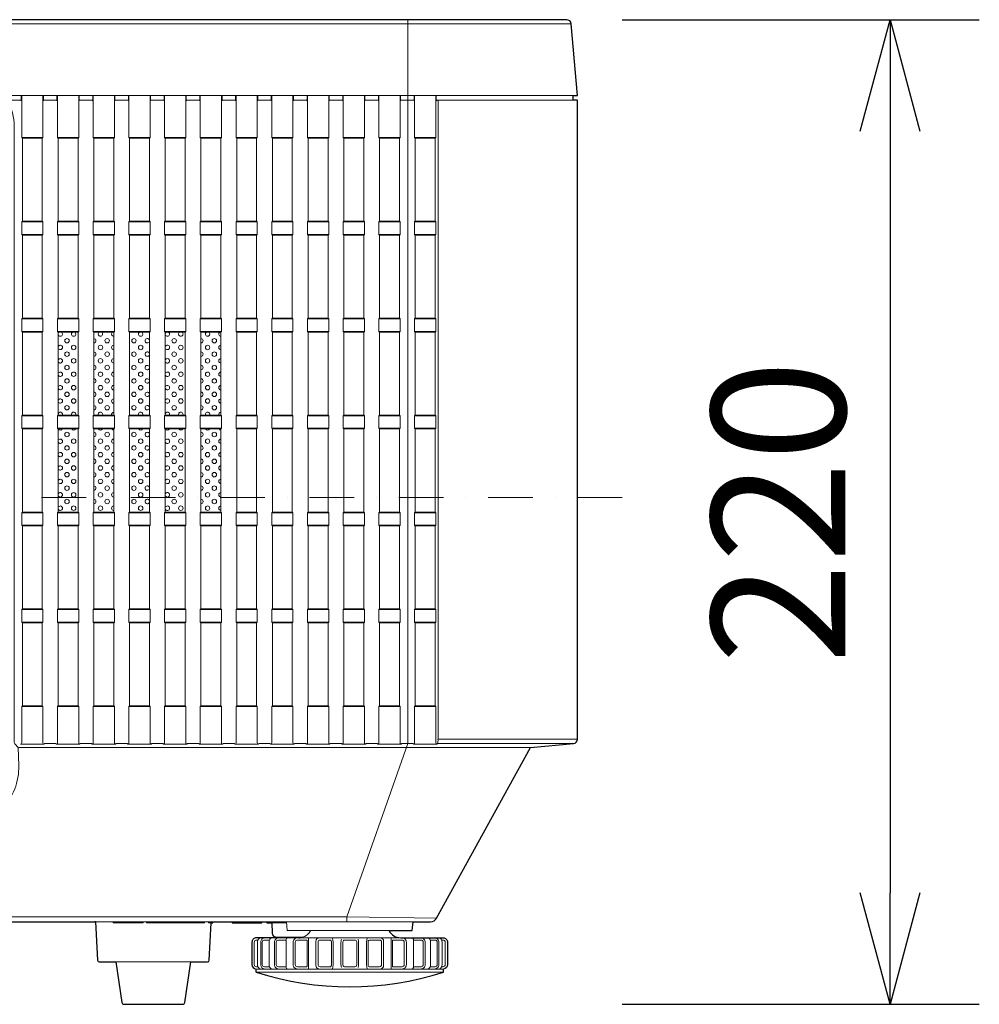
# Model space of a CAD drawing. Extents: x 1000 to 27000, y 2500 to 40000.
# Drawn here: x 5351 to 7500, y 34700 to 36905 of the extents above; entities that cross this region are included whole.
import ezdxf
from ezdxf.enums import TextEntityAlignment as Align

# ---------------------------------------------------------------- set-up
doc = ezdxf.new("R2010")
doc.units = 0
doc.header["$LTSCALE"] = 400
doc.header["$MEASUREMENT"] = 0
doc.linetypes.add('DASHDOT', pattern=[1, 0.5, -0.25, 0, -0.25])
doc.layers.get('0').update_dxf_attribs({"linetype": 'CONTINUOUS'})
doc.layers.add('SUGATA', color=7, linetype='CONTINUOUS')
doc.layers.add('SUNPO', color=1, linetype='CONTINUOUS')
doc.layers.add('THUSIN', color=7, linetype='CONTINUOUS', lineweight=9)
doc.styles.get("Standard").update_dxf_attribs({"font": 'SIMPLEX', "bigfont": 'BIGFONT'})

# ---------------------------------------------------------------- blocks, each defined once
blk = doc.blocks.new('LP-WU6600J_SL-62_STANDARD_SET')
at = {"layer": 'SUGATA', "color": 3, "lineweight": 9}
for p, q in [((3585.8, -2304.1), (-1085.8, -2304.1)), ((3286.4, -3916.3), (3285.3, -3917.1)), ((3600, -3906.3), (3287.6, -3906.3)), ((2783.6, -4315), (2520.3, -4315)), ((2893.3, -4315), (2826.5, -4315)), ((3231.7, -4315), (2904.4, -4315)), ((2948.5, -4317.5), (2915.1, -4317.5)), ((2883.2, -4411), (2883.2, -4361)), ((2909.2, -4411), (2909.2, -4361)), ((2947.2, -4411), (2947.2, -4361)), ((3204.1, -4351), (2975.9, -4351)), ((2997.6, -4421), (2997.6, -4351)), ((3052.4, -4411), (3052.4, -4361)), ((3070.2, -4411), (3070.2, -4361)), ((3109.8, -4411), (3109.8, -4361)), ((3127.6, -4411), (3127.6, -4361)), ((3182.4, -4421), (3182.4, -4351)), ((3232.8, -4411), (3232.8, -4361)), ((3270.8, -4411), (3270.8, -4361)), ((3296.8, -4411), (3296.8, -4361)), ((2734.3, -4405), (2565.8, -4405)), ((3300, -4421), (2880, -4421)), ((3300, -4428), (2880, -4428))]:
    blk.add_line(p, q, dxfattribs=at)
at = {"layer": 'SUGATA', "color": 1, "lineweight": 9}
for p, q in [((2355.2, -2559), (2402.8, -2559)), ((2401.3, -2560.5), (2356.7, -2560.5)), ((2435.2, -2559), (2482.8, -2559)), ((2481.3, -2560.5), (2436.7, -2560.5)), ((2515.2, -2559), (2562.8, -2559)), ((2561.3, -2560.5), (2516.7, -2560.5)), ((2595.2, -2559), (2642.8, -2559)), ((2641.3, -2560.5), (2596.7, -2560.5)), ((2675.2, -2559), (2722.8, -2559)), ((2721.3, -2560.5), (2676.7, -2560.5)), ((2755.2, -2559), (2802.8, -2559)), ((2801.3, -2560.5), (2756.7, -2560.5)), ((2835.2, -2559), (2882.8, -2559)), ((2881.3, -2560.5), (2836.7, -2560.5)), ((2915.2, -2559), (2962.8, -2559)), ((2961.3, -2560.5), (2916.7, -2560.5)), ((2995.2, -2559), (3042.8, -2559)), ((3041.3, -2560.5), (2996.7, -2560.5)), ((3075.2, -2559), (3122.8, -2559)), ((3121.3, -2560.5), (3076.7, -2560.5)), ((3155.2, -2559), (3202.8, -2559)), ((3201.3, -2560.5), (3156.7, -2560.5)), ((3282.8, -2559), (3235.2, -2559)), ((3281.3, -2560.5), (3236.7, -2560.5)), ((2402.8, -2748), (2355.2, -2748)), ((2356.7, -2746.5), (2401.3, -2746.5)), ((2482.8, -2748), (2435.2, -2748)), ((2436.7, -2746.5), (2481.3, -2746.5)), ((2562.8, -2748), (2515.2, -2748)), ((2516.7, -2746.5), (2561.3, -2746.5)), ((2642.8, -2748), (2595.2, -2748)), ((2596.7, -2746.5), (2641.3, -2746.5)), ((2722.8, -2748), (2675.2, -2748)), ((2676.7, -2746.5), (2721.3, -2746.5)), ((2802.8, -2748), (2755.2, -2748)), ((2756.7, -2746.5), (2801.3, -2746.5)), ((2882.8, -2748), (2835.2, -2748)), ((2836.7, -2746.5), (2881.3, -2746.5)), ((2962.8, -2748), (2915.2, -2748)), ((2916.7, -2746.5), (2961.3, -2746.5)), ((3042.8, -2748), (2995.2, -2748)), ((2996.7, -2746.5), (3041.3, -2746.5)), ((3122.8, -2748), (3075.2, -2748)), ((3076.7, -2746.5), (3121.3, -2746.5)), ((3202.8, -2748), (3155.2, -2748)), ((3156.7, -2746.5), (3201.3, -2746.5)), ((3282.8, -2748), (3235.2, -2748)), ((3281.3, -2746.5), (3236.7, -2746.5)), ((2355.2, -2776), (2402.8, -2776)), ((2401.3, -2777.5), (2356.7, -2777.5)), ((2435.2, -2776), (2482.8, -2776)), ((2481.3, -2777.5), (2436.7, -2777.5)), ((2515.2, -2776), (2562.8, -2776)), ((2561.3, -2777.5), (2516.7, -2777.5)), ((2595.2, -2776), (2642.8, -2776)), ((2641.3, -2777.5), (2596.7, -2777.5)), ((2675.2, -2776), (2722.8, -2776)), ((2721.3, -2777.5), (2676.7, -2777.5)), ((2755.2, -2776), (2802.8, -2776)), ((2801.3, -2777.5), (2756.7, -2777.5)), ((2835.2, -2776), (2882.8, -2776)), ((2881.3, -2777.5), (2836.7, -2777.5)), ((2915.2, -2776), (2962.8, -2776)), ((2961.3, -2777.5), (2916.7, -2777.5)), ((2995.2, -2776), (3042.8, -2776)), ((3041.3, -2777.5), (2996.7, -2777.5)), ((3075.2, -2776), (3122.8, -2776)), ((3121.3, -2777.5), (3076.7, -2777.5)), ((3155.2, -2776), (3202.8, -2776)), ((3201.3, -2777.5), (3156.7, -2777.5)), ((3282.8, -2776), (3235.2, -2776)), ((3281.3, -2777.5), (3236.7, -2777.5)), ((2402.8, -2965), (2355.2, -2965)), ((2356.7, -2963.5), (2401.3, -2963.5)), ((2482.8, -2965), (2435.2, -2965)), ((2436.7, -2963.5), (2481.3, -2963.5)), ((2562.8, -2965), (2515.2, -2965)), ((2516.7, -2963.5), (2561.3, -2963.5)), ((2642.8, -2965), (2595.2, -2965)), ((2596.7, -2963.5), (2641.3, -2963.5)), ((2722.8, -2965), (2675.2, -2965)), ((2676.7, -2963.5), (2721.3, -2963.5)), ((2802.8, -2965), (2755.2, -2965)), ((2756.7, -2963.5), (2801.3, -2963.5)), ((2882.8, -2965), (2835.2, -2965)), ((2836.7, -2963.5), (2881.3, -2963.5)), ((2962.8, -2965), (2915.2, -2965)), ((2916.7, -2963.5), (2961.3, -2963.5)), ((3042.8, -2965), (2995.2, -2965)), ((2996.7, -2963.5), (3041.3, -2963.5)), ((3122.8, -2965), (3075.2, -2965)), ((3076.7, -2963.5), (3121.3, -2963.5)), ((3202.8, -2965), (3155.2, -2965)), ((3156.7, -2963.5), (3201.3, -2963.5)), ((3282.8, -2965), (3235.2, -2965)), ((3281.3, -2963.5), (3236.7, -2963.5)), ((2402.8, -2993), (2355.2, -2993)), ((2356.7, -2994.5), (2401.3, -2994.5)), ((2482.8, -2993), (2435.2, -2993)), ((2436.7, -2994.5), (2481.3, -2994.5)), ((2562.8, -2993), (2515.2, -2993)), ((2516.7, -2994.5), (2561.3, -2994.5)), ((2642.8, -2993), (2595.2, -2993)), ((2596.7, -2994.5), (2641.3, -2994.5)), ((2722.8, -2993), (2675.2, -2993)), ((2676.7, -2994.5), (2721.3, -2994.5)), ((2802.8, -2993), (2755.2, -2993)), ((2756.7, -2994.5), (2801.3, -2994.5)), ((2882.8, -2993), (2835.2, -2993)), ((2836.7, -2994.5), (2881.3, -2994.5)), ((2962.8, -2993), (2915.2, -2993)), ((2916.7, -2994.5), (2961.3, -2994.5)), ((3042.8, -2993), (2995.2, -2993)), ((2996.7, -2994.5), (3041.3, -2994.5)), ((3122.8, -2993), (3075.2, -2993)), ((3076.7, -2994.5), (3121.3, -2994.5)), ((3202.8, -2993), (3155.2, -2993)), ((3156.7, -2994.5), (3201.3, -2994.5)), ((3282.8, -2993), (3235.2, -2993)), ((3281.3, -2994.5), (3236.7, -2994.5)), ((2355.2, -3182), (2402.8, -3182)), ((2401.3, -3180.5), (2356.7, -3180.5)), ((2435.2, -3182), (2482.8, -3182)), ((2481.3, -3180.5), (2436.7, -3180.5)), ((2515.2, -3182), (2562.8, -3182)), ((2561.3, -3180.5), (2516.7, -3180.5)), ((2595.2, -3182), (2642.8, -3182)), ((2641.3, -3180.5), (2596.7, -3180.5)), ((2675.2, -3182), (2722.8, -3182)), ((2721.3, -3180.5), (2676.7, -3180.5)), ((2755.2, -3182), (2802.8, -3182)), ((2801.3, -3180.5), (2756.7, -3180.5)), ((2835.2, -3182), (2882.8, -3182)), ((2881.3, -3180.5), (2836.7, -3180.5)), ((2915.2, -3182), (2962.8, -3182)), ((2961.3, -3180.5), (2916.7, -3180.5)), ((2995.2, -3182), (3042.8, -3182)), ((3041.3, -3180.5), (2996.7, -3180.5)), ((3075.2, -3182), (3122.8, -3182)), ((3121.3, -3180.5), (3076.7, -3180.5)), ((3155.2, -3182), (3202.8, -3182)), ((3201.3, -3180.5), (3156.7, -3180.5)), ((3235.2, -3182), (3282.8, -3182)), ((3281.3, -3180.5), (3236.7, -3180.5)), ((2355.2, -3210), (2402.8, -3210)), ((2401.3, -3211.5), (2356.7, -3211.5)), ((2435.2, -3210), (2482.8, -3210)), ((2481.3, -3211.5), (2436.7, -3211.5)), ((2515.2, -3210), (2562.8, -3210)), ((2561.3, -3211.5), (2516.7, -3211.5)), ((2595.2, -3210), (2642.8, -3210)), ((2641.3, -3211.5), (2596.7, -3211.5)), ((2675.2, -3210), (2722.8, -3210)), ((2721.3, -3211.5), (2676.7, -3211.5)), ((2755.2, -3210), (2802.8, -3210)), ((2801.3, -3211.5), (2756.7, -3211.5)), ((2835.2, -3210), (2882.8, -3210)), ((2881.3, -3211.5), (2836.7, -3211.5)), ((2915.2, -3210), (2962.8, -3210)), ((2961.3, -3211.5), (2916.7, -3211.5)), ((2995.2, -3210), (3042.8, -3210)), ((3041.3, -3211.5), (2996.7, -3211.5)), ((3075.2, -3210), (3122.8, -3210)), ((3121.3, -3211.5), (3076.7, -3211.5)), ((3155.2, -3210), (3202.8, -3210)), ((3201.3, -3211.5), (3156.7, -3211.5)), ((3282.8, -3210), (3235.2, -3210)), ((3281.3, -3211.5), (3236.7, -3211.5)), ((2402.8, -3399), (2355.2, -3399)), ((2356.7, -3397.5), (2401.3, -3397.5)), ((2482.8, -3399), (2435.2, -3399)), ((2436.7, -3397.5), (2481.3, -3397.5)), ((2562.8, -3399), (2515.2, -3399)), ((2516.7, -3397.5), (2561.3, -3397.5)), ((2642.8, -3399), (2595.2, -3399)), ((2596.7, -3397.5), (2641.3, -3397.5)), ((2722.8, -3399), (2675.2, -3399)), ((2676.7, -3397.5), (2721.3, -3397.5)), ((2802.8, -3399), (2755.2, -3399)), ((2756.7, -3397.5), (2801.3, -3397.5)), ((2882.8, -3399), (2835.2, -3399)), ((2836.7, -3397.5), (2881.3, -3397.5)), ((2962.8, -3399), (2915.2, -3399)), ((2916.7, -3397.5), (2961.3, -3397.5)), ((3042.8, -3399), (2995.2, -3399)), ((2996.7, -3397.5), (3041.3, -3397.5)), ((3122.8, -3399), (3075.2, -3399)), ((3076.7, -3397.5), (3121.3, -3397.5)), ((3202.8, -3399), (3155.2, -3399)), ((3156.7, -3397.5), (3201.3, -3397.5)), ((3282.8, -3399), (3235.2, -3399)), ((3281.3, -3397.5), (3236.7, -3397.5)), ((2402.8, -3427), (2355.2, -3427)), ((2356.7, -3428.5), (2401.3, -3428.5)), ((2482.8, -3427), (2435.2, -3427)), ((2436.7, -3428.5), (2481.3, -3428.5)), ((2562.8, -3427), (2515.2, -3427)), ((2516.7, -3428.5), (2561.3, -3428.5)), ((2642.8, -3427), (2595.2, -3427)), ((2596.7, -3428.5), (2641.3, -3428.5)), ((2722.8, -3427), (2675.2, -3427)), ((2676.7, -3428.5), (2721.3, -3428.5)), ((2802.8, -3427), (2755.2, -3427)), ((2756.7, -3428.5), (2801.3, -3428.5)), ((2882.8, -3427), (2835.2, -3427)), ((2836.7, -3428.5), (2881.3, -3428.5)), ((2962.8, -3427), (2915.2, -3427)), ((2916.7, -3428.5), (2961.3, -3428.5)), ((3042.8, -3427), (2995.2, -3427)), ((2996.7, -3428.5), (3041.3, -3428.5)), ((3122.8, -3427), (3075.2, -3427)), ((3076.7, -3428.5), (3121.3, -3428.5)), ((3202.8, -3427), (3155.2, -3427)), ((3156.7, -3428.5), (3201.3, -3428.5)), ((3282.8, -3427), (3235.2, -3427)), ((3281.3, -3428.5), (3236.7, -3428.5)), ((2402.8, -3616), (2355.2, -3616)), ((2401.3, -3614.5), (2356.7, -3614.5)), ((2482.8, -3616), (2435.2, -3616)), ((2481.3, -3614.5), (2436.7, -3614.5)), ((2562.8, -3616), (2515.2, -3616)), ((2561.3, -3614.5), (2516.7, -3614.5)), ((2642.8, -3616), (2595.2, -3616)), ((2641.3, -3614.5), (2596.7, -3614.5)), ((2722.8, -3616), (2675.2, -3616)), ((2721.3, -3614.5), (2676.7, -3614.5)), ((2802.8, -3616), (2755.2, -3616)), ((2801.3, -3614.5), (2756.7, -3614.5)), ((2882.8, -3616), (2835.2, -3616)), ((2881.3, -3614.5), (2836.7, -3614.5)), ((2962.8, -3616), (2915.2, -3616)), ((2961.3, -3614.5), (2916.7, -3614.5)), ((3042.8, -3616), (2995.2, -3616)), ((3041.3, -3614.5), (2996.7, -3614.5)), ((3122.8, -3616), (3075.2, -3616)), ((3121.3, -3614.5), (3076.7, -3614.5)), ((3202.8, -3616), (3155.2, -3616)), ((3201.3, -3614.5), (3156.7, -3614.5)), ((3282.8, -3616), (3235.2, -3616)), ((3281.3, -3614.5), (3236.7, -3614.5)), ((2402.8, -3644), (2355.2, -3644)), ((2401.3, -3645.5), (2356.7, -3645.5)), ((2482.8, -3644), (2435.2, -3644)), ((2481.3, -3645.5), (2436.7, -3645.5)), ((2562.8, -3644), (2515.2, -3644)), ((2561.3, -3645.5), (2516.7, -3645.5)), ((2642.8, -3644), (2595.2, -3644)), ((2641.3, -3645.5), (2596.7, -3645.5)), ((2722.8, -3644), (2675.2, -3644)), ((2721.3, -3645.5), (2676.7, -3645.5)), ((2802.8, -3644), (2755.2, -3644)), ((2801.3, -3645.5), (2756.7, -3645.5)), ((2882.8, -3644), (2835.2, -3644)), ((2881.3, -3645.5), (2836.7, -3645.5)), ((2962.8, -3644), (2915.2, -3644)), ((2961.3, -3645.5), (2916.7, -3645.5)), ((3042.8, -3644), (2995.2, -3644)), ((3041.3, -3645.5), (2996.7, -3645.5)), ((3122.8, -3644), (3075.2, -3644)), ((3121.3, -3645.5), (3076.7, -3645.5)), ((3202.8, -3644), (3155.2, -3644)), ((3201.3, -3645.5), (3156.7, -3645.5)), ((3282.8, -3644), (3235.2, -3644)), ((3281.3, -3645.5), (3236.7, -3645.5)), ((2402.8, -3833), (2355.2, -3833)), ((2401.3, -3831.5), (2356.7, -3831.5)), ((2482.8, -3833), (2435.2, -3833)), ((2481.3, -3831.5), (2436.7, -3831.5)), ((2562.8, -3833), (2515.2, -3833)), ((2561.3, -3831.5), (2516.7, -3831.5)), ((2642.8, -3833), (2595.2, -3833)), ((2641.3, -3831.5), (2596.7, -3831.5)), ((2722.8, -3833), (2675.2, -3833)), ((2721.3, -3831.5), (2676.7, -3831.5)), ((2802.8, -3833), (2755.2, -3833)), ((2801.3, -3831.5), (2756.7, -3831.5)), ((2882.8, -3833), (2835.2, -3833)), ((2881.3, -3831.5), (2836.7, -3831.5)), ((2962.8, -3833), (2915.2, -3833)), ((2961.3, -3831.5), (2916.7, -3831.5)), ((3042.8, -3833), (2995.2, -3833)), ((3041.3, -3831.5), (2996.7, -3831.5)), ((3122.8, -3833), (3075.2, -3833)), ((3121.3, -3831.5), (3076.7, -3831.5)), ((3202.8, -3833), (3155.2, -3833)), ((3201.3, -3831.5), (3156.7, -3831.5)), ((3282.8, -3833), (3235.2, -3833)), ((3281.3, -3831.5), (3236.7, -3831.5))]:
    blk.add_line(p, q, dxfattribs=at)
at = {"layer": 'SUGATA', "color": 2}
for p, q in [((2520.3, -4315), (2520.3, -4313.6)), ((2880, -4428), (2880, -4421)), ((3300, -4428), (3300, -4421))]:
    blk.add_line(p, q, dxfattribs=at)
for points in [[(3177.6, -4335), (3230, -4335), (3231.7, -4315), (3271.1, -4315, 0.273376), (3284.3, -4307.2), (3494.9, -3924.7), (3590.9, -3916.3, 0.388857), (3600, -3906.3), (3600, -2477, 0.414214), (3598, -2475), (3590, -2475), (3590, -2465), (3600, -2465), (3585.8, -2304.1, 0.388666), (3575.8, -2295), (-1075.8, -2295, 0.388666)], [(1915, -4315), (2520.3, -4315), (2524.8, -4401.2, 0.39896), (2528.8, -4405), (2565.8, -4405), (2579.4, -4495.7, 0.371247), (2584.3, -4500), (2715.7, -4500, 0.371247), (2720.6, -4495.7), (2734.3, -4405), (2771.2, -4405, 0.39896), (2775.2, -4401.2), (2779.6, -4317.5), (2783.6, -4317.5), (2783.6, -4315), (2826.5, -4315), (2826.5, -4317.5), (2893.3, -4317.5), (2893.3, -4315), (2904.4, -4315), (2904.4, -4317.5), (2915.1, -4317.5), (2915.1, -4317.5), (2915.1, -4317.5), (2916.3, -4340.5, 0.39896), (2926.3, -4350), (2983.6, -4350)], [(2975.9, -4351), (2880.9, -4351, 0.414214), (2870.9, -4361), (2870.9, -4411, 0.386058), (2880, -4421)], [(3204.1, -4351), (3299.1, -4351, -0.414214), (3309.1, -4361), (3309.1, -4411, -0.386058), (3300, -4421)]]:
    blk.add_lwpolyline(points, format="xyb", dxfattribs=at)
at = {"layer": 'SUGATA', "color": 3, "lineweight": 9}
for points in [[(3220, -2295), (3220, -3906.3), (3219.7, -3916.3), (3083.7, -4304.3), (3083.7, -4315)], [(3287.6, -3906.3), (3287.6, -2477), (3287.5, -2475.9), (3287.1, -2475)], [(3590.9, -3916.3), (3465.7, -3916.3), (3286.4, -3916.3)], [(3284.3, -4307.2), (3083.7, -4304.3), (-583.7, -4304.3), (-784.3, -4307.2)], [(2764.3, -4315), (2764.3, -4317.5), (2700.1, -4317.5), (2700, -4315), (2700, -4315), (2699.8, -4317.5), (2634.3, -4317.5), (2634.3, -4315), (2627.1, -4315), (2627.1, -4317.5), (2560.3, -4317.5), (2560.3, -4315), (2520.3, -4315)], [(2779.6, -4317.5), (2773.8, -4317.5), (2773.8, -4315)], [(3177.6, -4335), (2950, -4335), (2948.3, -4315)], [(2947.1, -4356), (2947.3, -4356.5), (2947.4, -4357.2), (2947.3, -4360), (2947.2, -4361)], [(3051.4, -4352.5), (3052.1, -4355.5), (3052.4, -4361)], [(3128.6, -4352.5), (3127.9, -4355.5), (3127.6, -4361)], [(3232.9, -4356), (3232.7, -4356.5), (3232.6, -4357.2), (3232.7, -4360), (3232.8, -4361)], [(2947.1, -4416), (2947.3, -4415.5), (2947.4, -4414.8), (2947.3, -4412), (2947.2, -4411)], [(3051.4, -4419.5), (3052.1, -4416.5), (3052.4, -4411)], [(3128.6, -4419.5), (3127.9, -4416.5), (3127.6, -4411)], [(3232.9, -4416), (3232.7, -4415.5), (3232.6, -4414.8), (3232.7, -4412), (3232.8, -4411)]]:
    blk.add_lwpolyline(points, dxfattribs=at)
for points in [[(-1090, -2465), (183.3, -2465, -0.24324), (285, -2411.1), (2215, -2411.1, -0.243183), (2316.7, -2465), (3590, -2465)], [(2347.5, -3924.7), (2339.9, -3917, -0.195923), (2338.5, -3913.5), (2338.5, -2534.1, 0.123523), (2323.1, -2475), (2352.2, -2475, -0.414624), (2354.2, -2477), (2354.2, -2465)], [(3590, -2475), (3285.8, -2475, 0.414214), (3283.8, -2477), (3283.8, -2465)], [(-994.9, -3924.7), (152.5, -3924.7), (151.4, -3965.5, 0.421929), (285, -4102.7), (2215, -4102.7, 0.421929), (2348.6, -3965.5), (2347.5, -3924.7), (3494.9, -3924.7)], [(2884.3, -4416), (2881.1, -4416, -0.414214), (2876.1, -4411), (2876.1, -4361, -0.414214), (2881.1, -4356), (2884.3, -4356)], [(2900.4, -4351), (2900.4, -4351, 0.414214), (2890.4, -4361), (2890.4, -4411, 0.414214), (2900.4, -4421), (2900.4, -4421)], [(2910, -4416), (2899.1, -4416, -0.414214), (2894.1, -4411), (2894.1, -4361, -0.414214), (2899.1, -4356), (2910, -4356)], [(2931.1, -4351), (2931.1, -4351, 0.414214), (2921.1, -4361), (2921.1, -4411, 0.414214), (2931.1, -4421), (2931.1, -4421)], [(2947.1, -4416), (2930.4, -4416, -0.414214), (2925.4, -4411), (2925.4, -4361, -0.414214), (2930.4, -4356), (2947.1, -4356)], [(2973.3, -4351), (2973.3, -4351, 0.414214), (2963.3, -4361), (2963.3, -4411, 0.414214), (2973.3, -4421), (2973.3, -4421)], [(2973, -4416), (2973, -4416, -0.414214), (2968, -4411), (2968, -4361, -0.414214), (2973, -4356), (2992.7, -4356, -0.414214), (2994.7, -4358), (2994.7, -4414, -0.414214), (2992.7, -4416), (2973, -4416)], [(3022.2, -4351), (3022.2, -4351, 0.414214), (3014.2, -4359), (3014.2, -4413, 0.414214), (3022.2, -4421), (3022.2, -4421)], [(3045.7, -4416), (3023.3, -4416, -0.414214), (3018.8, -4411.5), (3018.8, -4360.5, -0.414214), (3023.3, -4356), (3045.7, -4356, -0.414214), (3048.7, -4359), (3048.7, -4413, -0.414214), (3045.7, -4416), (3045.7, -4416)], [(3101.5, -4356), (3078.5, -4356, 0.414214), (3074.5, -4360), (3074.5, -4412, 0.414214), (3078.5, -4416), (3101.5, -4416, 0.414214), (3105.5, -4412), (3105.5, -4360, 0.414214), (3101.5, -4356), (3101.5, -4356)], [(3134.3, -4416), (3156.7, -4416, 0.414214), (3161.2, -4411.5), (3161.2, -4360.5, 0.414214), (3156.7, -4356), (3134.3, -4356, 0.414214), (3131.3, -4359), (3131.3, -4413, 0.414214), (3134.3, -4416), (3134.3, -4416)], [(3157.8, -4351), (3157.8, -4351, -0.414214), (3165.8, -4359), (3165.8, -4413, -0.414214), (3157.8, -4421), (3157.8, -4421)], [(3207, -4416), (3207, -4416, 0.414214), (3212, -4411), (3212, -4361, 0.414214), (3207, -4356), (3187.3, -4356, 0.414214), (3185.3, -4358), (3185.3, -4414, 0.414214), (3187.3, -4416), (3207, -4416)], [(3206.7, -4351), (3206.7, -4351, -0.414214), (3216.7, -4361), (3216.7, -4411, -0.414214), (3206.7, -4421), (3206.7, -4421)], [(3232.9, -4416), (3249.6, -4416, 0.414214), (3254.6, -4411), (3254.6, -4361, 0.414214), (3249.6, -4356), (3232.9, -4356)], [(3248.9, -4351), (3248.9, -4351, -0.414214), (3258.9, -4361), (3258.9, -4411, -0.414214), (3248.9, -4421), (3248.9, -4421)], [(3270, -4416), (3280.9, -4416, 0.414214), (3285.9, -4411), (3285.9, -4361, 0.414214), (3280.9, -4356), (3270, -4356)], [(3279.6, -4351), (3279.6, -4351, -0.414214), (3289.6, -4361), (3289.6, -4411, -0.414214), (3279.6, -4421), (3279.6, -4421)], [(3295.7, -4416), (3298.9, -4416, 0.414214), (3303.9, -4411), (3303.9, -4361, 0.414214), (3298.9, -4356), (3295.7, -4356)]]:
    blk.add_lwpolyline(points, format="xyb", dxfattribs=at)
at = {"layer": 'SUGATA', "color": 1, "lineweight": 9}
for points in [[(2352.7, -3917.1), (2405.3, -3917.1, -0.421592), (2402.8, -3914.6), (2402.8, -3833), (2401.3, -3831.5), (2401.3, -3645.5), (2402.8, -3644), (2402.8, -3616), (2401.3, -3614.5), (2401.3, -3428.5), (2402.8, -3427), (2402.8, -3399), (2401.3, -3397.5), (2401.3, -3211.5), (2402.8, -3210), (2402.8, -3182), (2401.3, -3180.5), (2401.3, -2994.5), (2402.8, -2993), (2402.8, -2965), (2401.3, -2963.5), (2401.3, -2777.5), (2402.8, -2776), (2402.8, -2748), (2401.3, -2746.5), (2401.3, -2560.5), (2402.8, -2559), (2402.8, -2465)], [(2405.3, -3917.1), (2352.7, -3917.1, 0.421592), (2355.2, -3914.6), (2355.2, -3833), (2356.7, -3831.5), (2356.7, -3645.5), (2355.2, -3644), (2355.2, -3616), (2356.7, -3614.5), (2356.7, -3428.5), (2355.2, -3427), (2355.2, -3399), (2356.7, -3397.5), (2356.7, -3211.5), (2355.2, -3210), (2355.2, -3182), (2356.7, -3180.5), (2356.7, -2994.5), (2355.2, -2993), (2355.2, -2965), (2356.7, -2963.5), (2356.7, -2777.5), (2355.2, -2776), (2355.2, -2748), (2356.7, -2746.5), (2356.7, -2560.5), (2355.2, -2559), (2355.2, -2465)], [(2434.2, -2465), (2434.2, -2477, 0.414214), (2432.2, -2475), (2405.8, -2475, 0.414214), (2403.8, -2477), (2403.8, -2465)], [(2432.7, -3917.1), (2485.3, -3917.1, -0.421592), (2482.8, -3914.6), (2482.8, -3833), (2481.3, -3831.5), (2481.3, -3645.5), (2482.8, -3644), (2482.8, -3616), (2481.3, -3614.5), (2481.3, -3428.5), (2482.8, -3427), (2482.8, -3399), (2481.3, -3397.5), (2481.3, -3211.5), (2482.8, -3210), (2482.8, -3182), (2481.3, -3180.5), (2481.3, -2994.5), (2482.8, -2993), (2482.8, -2965), (2481.3, -2963.5), (2481.3, -2777.5), (2482.8, -2776), (2482.8, -2748), (2481.3, -2746.5), (2481.3, -2560.5), (2482.8, -2559), (2482.8, -2465)], [(2485.3, -3917.1), (2432.7, -3917.1, 0.421592), (2435.2, -3914.6), (2435.2, -3833), (2436.7, -3831.5), (2436.7, -3645.5), (2435.2, -3644), (2435.2, -3616), (2436.7, -3614.5), (2436.7, -3428.5), (2435.2, -3427), (2435.2, -3399), (2436.7, -3397.5), (2436.7, -3211.5), (2435.2, -3210), (2435.2, -3182), (2436.7, -3180.5), (2436.7, -2994.5), (2435.2, -2993), (2435.2, -2965), (2436.7, -2963.5), (2436.7, -2777.5), (2435.2, -2776), (2435.2, -2748), (2436.7, -2746.5), (2436.7, -2560.5), (2435.2, -2559), (2435.2, -2465)], [(2514.2, -2465), (2514.2, -2477, 0.414214), (2512.2, -2475), (2485.8, -2475, 0.414214), (2483.8, -2477), (2483.8, -2465)], [(2512.7, -3917.1), (2565.3, -3917.1, -0.421592), (2562.8, -3914.6), (2562.8, -3833), (2561.3, -3831.5), (2561.3, -3645.5), (2562.8, -3644), (2562.8, -3616), (2561.3, -3614.5), (2561.3, -3428.5), (2562.8, -3427), (2562.8, -3399), (2561.3, -3397.5), (2561.3, -3211.5), (2562.8, -3210), (2562.8, -3182), (2561.3, -3180.5), (2561.3, -2994.5), (2562.8, -2993), (2562.8, -2965), (2561.3, -2963.5), (2561.3, -2777.5), (2562.8, -2776), (2562.8, -2748), (2561.3, -2746.5), (2561.3, -2560.5), (2562.8, -2559), (2562.8, -2465)], [(2565.3, -3917.1), (2512.7, -3917.1, 0.421592), (2515.2, -3914.6), (2515.2, -3833), (2516.7, -3831.5), (2516.7, -3645.5), (2515.2, -3644), (2515.2, -3616), (2516.7, -3614.5), (2516.7, -3428.5), (2515.2, -3427), (2515.2, -3399), (2516.7, -3397.5), (2516.7, -3211.5), (2515.2, -3210), (2515.2, -3182), (2516.7, -3180.5), (2516.7, -2994.5), (2515.2, -2993), (2515.2, -2965), (2516.7, -2963.5), (2516.7, -2777.5), (2515.2, -2776), (2515.2, -2748), (2516.7, -2746.5), (2516.7, -2560.5), (2515.2, -2559), (2515.2, -2465)], [(2594.2, -2465), (2594.2, -2477, 0.414214), (2592.2, -2475), (2565.8, -2475, 0.414214), (2563.8, -2477), (2563.8, -2465)], [(2592.7, -3917.1), (2645.3, -3917.1, -0.421592), (2642.8, -3914.6), (2642.8, -3833), (2641.3, -3831.5), (2641.3, -3645.5), (2642.8, -3644), (2642.8, -3616), (2641.3, -3614.5), (2641.3, -3428.5), (2642.8, -3427), (2642.8, -3399), (2641.3, -3397.5), (2641.3, -3211.5), (2642.8, -3210), (2642.8, -3182), (2641.3, -3180.5), (2641.3, -2994.5), (2642.8, -2993), (2642.8, -2965), (2641.3, -2963.5), (2641.3, -2777.5), (2642.8, -2776), (2642.8, -2748), (2641.3, -2746.5), (2641.3, -2560.5), (2642.8, -2559), (2642.8, -2465)], [(2645.3, -3917.1), (2592.7, -3917.1, 0.421592), (2595.2, -3914.6), (2595.2, -3833), (2596.7, -3831.5), (2596.7, -3645.5), (2595.2, -3644), (2595.2, -3616), (2596.7, -3614.5), (2596.7, -3428.5), (2595.2, -3427), (2595.2, -3399), (2596.7, -3397.5), (2596.7, -3211.5), (2595.2, -3210), (2595.2, -3182), (2596.7, -3180.5), (2596.7, -2994.5), (2595.2, -2993), (2595.2, -2965), (2596.7, -2963.5), (2596.7, -2777.5), (2595.2, -2776), (2595.2, -2748), (2596.7, -2746.5), (2596.7, -2560.5), (2595.2, -2559), (2595.2, -2465)], [(2674.2, -2465), (2674.2, -2477, 0.414214), (2672.2, -2475), (2645.8, -2475, 0.414214), (2643.8, -2477), (2643.8, -2465)], [(2672.7, -3917.1), (2725.3, -3917.1, -0.421592), (2722.8, -3914.6), (2722.8, -3833), (2721.3, -3831.5), (2721.3, -3645.5), (2722.8, -3644), (2722.8, -3616), (2721.3, -3614.5), (2721.3, -3428.5), (2722.8, -3427), (2722.8, -3399), (2721.3, -3397.5), (2721.3, -3211.5), (2722.8, -3210), (2722.8, -3182), (2721.3, -3180.5), (2721.3, -2994.5), (2722.8, -2993), (2722.8, -2965), (2721.3, -2963.5), (2721.3, -2777.5), (2722.8, -2776), (2722.8, -2748), (2721.3, -2746.5), (2721.3, -2560.5), (2722.8, -2559), (2722.8, -2465)], [(2725.3, -3917.1), (2672.7, -3917.1, 0.421592), (2675.2, -3914.6), (2675.2, -3833), (2676.7, -3831.5), (2676.7, -3645.5), (2675.2, -3644), (2675.2, -3616), (2676.7, -3614.5), (2676.7, -3428.5), (2675.2, -3427), (2675.2, -3399), (2676.7, -3397.5), (2676.7, -3211.5), (2675.2, -3210), (2675.2, -3182), (2676.7, -3180.5), (2676.7, -2994.5), (2675.2, -2993), (2675.2, -2965), (2676.7, -2963.5), (2676.7, -2777.5), (2675.2, -2776), (2675.2, -2748), (2676.7, -2746.5), (2676.7, -2560.5), (2675.2, -2559), (2675.2, -2465)], [(2754.2, -2465), (2754.2, -2477, 0.414214), (2752.2, -2475), (2725.8, -2475, 0.414214), (2723.8, -2477), (2723.8, -2465)], [(2752.7, -3917.1), (2805.3, -3917.1, -0.421592), (2802.8, -3914.6), (2802.8, -3833), (2801.3, -3831.5), (2801.3, -3645.5), (2802.8, -3644), (2802.8, -3616), (2801.3, -3614.5), (2801.3, -3428.5), (2802.8, -3427), (2802.8, -3399), (2801.3, -3397.5), (2801.3, -3211.5), (2802.8, -3210), (2802.8, -3182), (2801.3, -3180.5), (2801.3, -2994.5), (2802.8, -2993), (2802.8, -2965), (2801.3, -2963.5), (2801.3, -2777.5), (2802.8, -2776), (2802.8, -2748), (2801.3, -2746.5), (2801.3, -2560.5), (2802.8, -2559), (2802.8, -2465)], [(2805.3, -3917.1), (2752.7, -3917.1, 0.421592), (2755.2, -3914.6), (2755.2, -3833), (2756.7, -3831.5), (2756.7, -3645.5), (2755.2, -3644), (2755.2, -3616), (2756.7, -3614.5), (2756.7, -3428.5), (2755.2, -3427), (2755.2, -3399), (2756.7, -3397.5), (2756.7, -3211.5), (2755.2, -3210), (2755.2, -3182), (2756.7, -3180.5), (2756.7, -2994.5), (2755.2, -2993), (2755.2, -2965), (2756.7, -2963.5), (2756.7, -2777.5), (2755.2, -2776), (2755.2, -2748), (2756.7, -2746.5), (2756.7, -2560.5), (2755.2, -2559), (2755.2, -2465)], [(2834.2, -2465), (2834.2, -2477, 0.414214), (2832.2, -2475), (2805.8, -2475, 0.414214), (2803.8, -2477), (2803.8, -2465)], [(2832.7, -3917.1), (2885.3, -3917.1, -0.421592), (2882.8, -3914.6), (2882.8, -3833), (2881.3, -3831.5), (2881.3, -3645.5), (2882.8, -3644), (2882.8, -3616), (2881.3, -3614.5), (2881.3, -3428.5), (2882.8, -3427), (2882.8, -3399), (2881.3, -3397.5), (2881.3, -3211.5), (2882.8, -3210), (2882.8, -3182), (2881.3, -3180.5), (2881.3, -2994.5), (2882.8, -2993), (2882.8, -2965), (2881.3, -2963.5), (2881.3, -2777.5), (2882.8, -2776), (2882.8, -2748), (2881.3, -2746.5), (2881.3, -2560.5), (2882.8, -2559), (2882.8, -2465)], [(2885.3, -3917.1), (2832.7, -3917.1, 0.421592), (2835.2, -3914.6), (2835.2, -3833), (2836.7, -3831.5), (2836.7, -3645.5), (2835.2, -3644), (2835.2, -3616), (2836.7, -3614.5), (2836.7, -3428.5), (2835.2, -3427), (2835.2, -3399), (2836.7, -3397.5), (2836.7, -3211.5), (2835.2, -3210), (2835.2, -3182), (2836.7, -3180.5), (2836.7, -2994.5), (2835.2, -2993), (2835.2, -2965), (2836.7, -2963.5), (2836.7, -2777.5), (2835.2, -2776), (2835.2, -2748), (2836.7, -2746.5), (2836.7, -2560.5), (2835.2, -2559), (2835.2, -2465)], [(2914.2, -2465), (2914.2, -2477, 0.414214), (2912.2, -2475), (2885.8, -2475, 0.414214), (2883.8, -2477), (2883.8, -2465)], [(2912.7, -3917.1), (2965.3, -3917.1, -0.421592), (2962.8, -3914.6), (2962.8, -3833), (2961.3, -3831.5), (2961.3, -3645.5), (2962.8, -3644), (2962.8, -3616), (2961.3, -3614.5), (2961.3, -3428.5), (2962.8, -3427), (2962.8, -3399), (2961.3, -3397.5), (2961.3, -3211.5), (2962.8, -3210), (2962.8, -3182), (2961.3, -3180.5), (2961.3, -2994.5), (2962.8, -2993), (2962.8, -2965), (2961.3, -2963.5), (2961.3, -2777.5), (2962.8, -2776), (2962.8, -2748), (2961.3, -2746.5), (2961.3, -2560.5), (2962.8, -2559), (2962.8, -2465)], [(2965.3, -3917.1), (2912.7, -3917.1, 0.421592), (2915.2, -3914.6), (2915.2, -3833), (2916.7, -3831.5), (2916.7, -3645.5), (2915.2, -3644), (2915.2, -3616), (2916.7, -3614.5), (2916.7, -3428.5), (2915.2, -3427), (2915.2, -3399), (2916.7, -3397.5), (2916.7, -3211.5), (2915.2, -3210), (2915.2, -3182), (2916.7, -3180.5), (2916.7, -2994.5), (2915.2, -2993), (2915.2, -2965), (2916.7, -2963.5), (2916.7, -2777.5), (2915.2, -2776), (2915.2, -2748), (2916.7, -2746.5), (2916.7, -2560.5), (2915.2, -2559), (2915.2, -2465)], [(2994.2, -2465), (2994.2, -2477, 0.414214), (2992.2, -2475), (2965.8, -2475, 0.414214), (2963.8, -2477), (2963.8, -2465)], [(2992.7, -3917.1), (3045.3, -3917.1, -0.421592), (3042.8, -3914.6), (3042.8, -3833), (3041.3, -3831.5), (3041.3, -3645.5), (3042.8, -3644), (3042.8, -3616), (3041.3, -3614.5), (3041.3, -3428.5), (3042.8, -3427), (3042.8, -3399), (3041.3, -3397.5), (3041.3, -3211.5), (3042.8, -3210), (3042.8, -3182), (3041.3, -3180.5), (3041.3, -2994.5), (3042.8, -2993), (3042.8, -2965), (3041.3, -2963.5), (3041.3, -2777.5), (3042.8, -2776), (3042.8, -2748), (3041.3, -2746.5), (3041.3, -2560.5), (3042.8, -2559), (3042.8, -2465)], [(3045.3, -3917.1), (2992.7, -3917.1, 0.421592), (2995.2, -3914.6), (2995.2, -3833), (2996.7, -3831.5), (2996.7, -3645.5), (2995.2, -3644), (2995.2, -3616), (2996.7, -3614.5), (2996.7, -3428.5), (2995.2, -3427), (2995.2, -3399), (2996.7, -3397.5), (2996.7, -3211.5), (2995.2, -3210), (2995.2, -3182), (2996.7, -3180.5), (2996.7, -2994.5), (2995.2, -2993), (2995.2, -2965), (2996.7, -2963.5), (2996.7, -2777.5), (2995.2, -2776), (2995.2, -2748), (2996.7, -2746.5), (2996.7, -2560.5), (2995.2, -2559), (2995.2, -2465)], [(3074.2, -2465), (3074.2, -2477, 0.414214), (3072.2, -2475), (3045.8, -2475, 0.414214), (3043.8, -2477), (3043.8, -2465)], [(3072.7, -3917.1), (3125.3, -3917.1, -0.421592), (3122.8, -3914.6), (3122.8, -3833), (3121.3, -3831.5), (3121.3, -3645.5), (3122.8, -3644), (3122.8, -3616), (3121.3, -3614.5), (3121.3, -3428.5), (3122.8, -3427), (3122.8, -3399), (3121.3, -3397.5), (3121.3, -3211.5), (3122.8, -3210), (3122.8, -3182), (3121.3, -3180.5), (3121.3, -2994.5), (3122.8, -2993), (3122.8, -2965), (3121.3, -2963.5), (3121.3, -2777.5), (3122.8, -2776), (3122.8, -2748), (3121.3, -2746.5), (3121.3, -2560.5), (3122.8, -2559), (3122.8, -2465)], [(3125.3, -3917.1), (3072.7, -3917.1, 0.421592), (3075.2, -3914.6), (3075.2, -3833), (3076.7, -3831.5), (3076.7, -3645.5), (3075.2, -3644), (3075.2, -3616), (3076.7, -3614.5), (3076.7, -3428.5), (3075.2, -3427), (3075.2, -3399), (3076.7, -3397.5), (3076.7, -3211.5), (3075.2, -3210), (3075.2, -3182), (3076.7, -3180.5), (3076.7, -2994.5), (3075.2, -2993), (3075.2, -2965), (3076.7, -2963.5), (3076.7, -2777.5), (3075.2, -2776), (3075.2, -2748), (3076.7, -2746.5), (3076.7, -2560.5), (3075.2, -2559), (3075.2, -2465)], [(3154.2, -2465), (3154.2, -2477, 0.414214), (3152.2, -2475), (3125.8, -2475, 0.414214), (3123.8, -2477), (3123.8, -2465)], [(3152.7, -3917.1), (3205.3, -3917.1, -0.421592), (3202.8, -3914.6), (3202.8, -3833), (3201.3, -3831.5), (3201.3, -3645.5), (3202.8, -3644), (3202.8, -3616), (3201.3, -3614.5), (3201.3, -3428.5), (3202.8, -3427), (3202.8, -3399), (3201.3, -3397.5), (3201.3, -3211.5), (3202.8, -3210), (3202.8, -3182), (3201.3, -3180.5), (3201.3, -2994.5), (3202.8, -2993), (3202.8, -2965), (3201.3, -2963.5), (3201.3, -2777.5), (3202.8, -2776), (3202.8, -2748), (3201.3, -2746.5), (3201.3, -2560.5), (3202.8, -2559), (3202.8, -2465)], [(3205.3, -3917.1), (3152.7, -3917.1, 0.421592), (3155.2, -3914.6), (3155.2, -3833), (3156.7, -3831.5), (3156.7, -3645.5), (3155.2, -3644), (3155.2, -3616), (3156.7, -3614.5), (3156.7, -3428.5), (3155.2, -3427), (3155.2, -3399), (3156.7, -3397.5), (3156.7, -3211.5), (3155.2, -3210), (3155.2, -3182), (3156.7, -3180.5), (3156.7, -2994.5), (3155.2, -2993), (3155.2, -2965), (3156.7, -2963.5), (3156.7, -2777.5), (3155.2, -2776), (3155.2, -2748), (3156.7, -2746.5), (3156.7, -2560.5), (3155.2, -2559), (3155.2, -2465)], [(3234.2, -2465), (3234.2, -2477, 0.414214), (3232.2, -2475), (3205.8, -2475, 0.414214), (3203.8, -2477), (3203.8, -2465)], [(3232.7, -3917.1), (3285.3, -3917.1, -0.353463), (3282.8, -3914.6), (3282.8, -3833), (3281.3, -3831.5), (3281.3, -3645.5), (3282.8, -3644), (3282.8, -3616), (3281.3, -3614.5), (3281.3, -3428.5), (3282.8, -3427), (3282.8, -3399), (3281.3, -3397.5), (3281.3, -3211.5), (3282.8, -3210), (3282.8, -3182), (3281.3, -3180.5), (3281.3, -2994.5), (3282.8, -2993), (3282.8, -2965), (3281.3, -2963.5), (3281.3, -2777.5), (3282.8, -2776), (3282.8, -2748), (3281.3, -2746.5), (3281.3, -2560.5), (3282.8, -2559), (3282.8, -2465)], [(3232.7, -3917.1), (3232.7, -3917.1, 0.422809), (3235.2, -3914.6), (3235.2, -3833), (3236.7, -3831.5), (3236.7, -3645.5), (3235.2, -3644), (3235.2, -3616), (3236.7, -3614.5), (3236.7, -3428.5), (3235.2, -3427), (3235.2, -3399), (3236.7, -3397.5), (3236.7, -3211.5), (3235.2, -3210), (3235.2, -3182), (3236.7, -3180.5), (3236.7, -2994.5), (3235.2, -2993), (3235.2, -2965), (3236.7, -2963.5), (3236.7, -2777.5), (3235.2, -2776), (3235.2, -2748), (3236.7, -2746.5), (3236.7, -2560.5), (3235.2, -2559), (3235.2, -2465)]]:
    blk.add_lwpolyline(points, format="xyb", dxfattribs=at)
for points in [[(2432.7, -3917.1), (2431.6, -3916.3), (2406.4, -3916.3), (2405.3, -3917.1)], [(2512.7, -3917.1), (2511.6, -3916.3), (2486.4, -3916.3), (2485.3, -3917.1)], [(2592.7, -3917.1), (2591.6, -3916.3), (2566.4, -3916.3), (2565.3, -3917.1)], [(2672.7, -3917.1), (2671.6, -3916.3), (2646.4, -3916.3), (2645.3, -3917.1)], [(2752.7, -3917.1), (2751.6, -3916.3), (2726.4, -3916.3), (2725.3, -3917.1)], [(2832.7, -3917.1), (2831.6, -3916.3), (2806.4, -3916.3), (2805.3, -3917.1)], [(2912.7, -3917.1), (2911.6, -3916.3), (2886.4, -3916.3), (2885.3, -3917.1)], [(2992.7, -3917.1), (2991.6, -3916.3), (2966.4, -3916.3), (2965.3, -3917.1)], [(3072.7, -3917.1), (3071.6, -3916.3), (3046.4, -3916.3), (3045.3, -3917.1)], [(3152.7, -3917.1), (3151.6, -3916.3), (3126.4, -3916.3), (3125.3, -3917.1)], [(3232.7, -3917.1), (3231.6, -3916.3), (3206.4, -3916.3), (3205.3, -3917.1)]]:
    blk.add_lwpolyline(points, dxfattribs=at)
for centre in [(2456.5, -3014), (2546.5, -3014), (2606.5, -3014), (2696.5, -3014), (2786.5, -3014), (2456.5, -3044), (2471.5, -3029), (2531.5, -3029), (2546.5, -3044), (2606.5, -3044), (2621.5, -3029), (2696.5, -3044), (2711.5, -3029), (2771.5, -3029), (2786.5, -3044), (2471.5, -3059), (2531.5, -3059), (2621.5, -3059), (2711.5, -3059), (2771.5, -3059), (2456.5, -3074), (2471.5, -3089), (2531.5, -3089), (2546.5, -3074), (2606.5, -3074), (2621.5, -3089), (2696.5, -3074), (2711.5, -3089), (2771.5, -3089), (2786.5, -3074), (2456.5, -3104), (2546.5, -3104), (2606.5, -3104), (2696.5, -3104), (2786.5, -3104), (2456.5, -3134), (2471.5, -3119), (2531.5, -3119), (2546.5, -3134), (2606.5, -3134), (2621.5, -3119), (2696.5, -3134), (2711.5, -3119), (2771.5, -3119), (2786.5, -3134), (2471.5, -3149), (2531.5, -3149), (2621.5, -3149), (2711.5, -3149), (2771.5, -3149), (2456.5, -3164), (2546.5, -3164), (2606.5, -3164), (2696.5, -3164), (2786.5, -3164), (2456.5, -3224), (2546.5, -3224), (2606.5, -3224), (2696.5, -3224), (2786.5, -3224), (2471.5, -3239), (2531.5, -3239), (2621.5, -3239), (2711.5, -3239), (2771.5, -3239), (2456.5, -3254), (2546.5, -3254), (2606.5, -3254), (2696.5, -3254), (2786.5, -3254), (2456.5, -3284), (2471.5, -3269), (2531.5, -3269), (2546.5, -3284), (2606.5, -3284), (2621.5, -3269), (2696.5, -3284), (2711.5, -3269), (2771.5, -3269), (2786.5, -3284), (2471.5, -3299), (2531.5, -3299), (2621.5, -3299), (2711.5, -3299), (2771.5, -3299), (2456.5, -3314), (2471.5, -3329), (2531.5, -3329), (2546.5, -3314), (2606.5, -3314), (2621.5, -3329), (2696.5, -3314), (2711.5, -3329), (2771.5, -3329), (2786.5, -3314), (2456.5, -3344), (2546.5, -3344), (2606.5, -3344), (2696.5, -3344), (2786.5, -3344), (2456.5, -3374), (2471.5, -3359), (2531.5, -3359), (2546.5, -3374), (2606.5, -3374), (2621.5, -3359), (2696.5, -3374), (2711.5, -3359), (2771.5, -3359), (2786.5, -3374), (2471.5, -3389), (2531.5, -3389), (2621.5, -3389), (2711.5, -3389), (2771.5, -3389)]:
    blk.add_circle(centre, 5, dxfattribs=at)
for centre, start, end in [((2441.5, -2999), 195.5723, 64.866), ((2441.5, -2999), 115.134, 164.4277), ((2471.5, -2999), 115.134, 64.866), ((2531.5, -2999), 115.134, 64.866), ((2561.5, -2999), 115.134, 267.8964), ((2621.5, -2999), 115.134, 64.866), ((2681.5, -2999), 195.5723, 64.866), ((2681.5, -2999), 115.134, 164.4277), ((2711.5, -2999), 115.134, 64.866), ((2771.5, -2999), 115.134, 64.866), ((2801.5, -2999), 115.134, 267.8964), ((2516.5, -3014), 272.1036, 87.8964), ((2636.5, -3014), 15.5723, 344.4277), ((2756.5, -3014), 272.1036, 87.8964), ((2441.5, -3029), 195.5723, 164.4277), ((2516.5, -3044), 272.1036, 87.8964), ((2561.5, -3029), 92.1036, 267.8964), ((2636.5, -3044), 15.5723, 344.4277), ((2681.5, -3029), 195.5723, 164.4277), ((2756.5, -3044), 272.1036, 87.8964), ((2801.5, -3029), 92.1036, 267.8964), ((2441.5, -3059), 195.5723, 164.4277), ((2561.5, -3059), 92.1036, 267.8964), ((2681.5, -3059), 195.5723, 164.4277), ((2801.5, -3059), 92.1036, 267.8964), ((2441.5, -3089), 195.5723, 164.4277), ((2516.5, -3074), 272.1036, 87.8964), ((2561.5, -3089), 92.1036, 267.8964), ((2636.5, -3074), 15.5723, 344.4277), ((2681.5, -3089), 195.5723, 164.4277), ((2756.5, -3074), 272.1036, 87.8964), ((2801.5, -3089), 92.1036, 267.8964), ((2516.5, -3104), 272.1036, 87.8964), ((2636.5, -3104), 15.5723, 344.4277), ((2756.5, -3104), 272.1036, 87.8964), ((2441.5, -3119), 195.5723, 164.4277), ((2516.5, -3134), 272.1036, 87.8964), ((2561.5, -3119), 92.1036, 267.8964), ((2636.5, -3134), 15.5723, 344.4277), ((2681.5, -3119), 195.5723, 164.4277), ((2756.5, -3134), 272.1036, 87.8964), ((2801.5, -3119), 92.1036, 267.8964), ((2441.5, -3149), 195.5723, 164.4277), ((2561.5, -3149), 92.1036, 267.8964), ((2681.5, -3149), 195.5723, 164.4277), ((2801.5, -3149), 92.1036, 267.8964), ((2441.5, -3179), 342.2228, 164.4277), ((2471.5, -3179), 342.2228, 197.7772), ((2516.5, -3164), 272.1036, 87.8964), ((2531.5, -3179), 342.2228, 197.7772), ((2561.5, -3179), 92.1036, 197.7772), ((2621.5, -3179), 342.2228, 197.7772), ((2636.5, -3164), 15.5723, 344.4277), ((2681.5, -3179), 342.2228, 164.4277), ((2711.5, -3179), 342.2228, 197.7772), ((2756.5, -3164), 272.1036, 87.8964), ((2771.5, -3179), 342.2228, 197.7772), ((2801.5, -3179), 92.1036, 197.7772), ((2441.5, -3179), 195.5723, 197.7772), ((2681.5, -3179), 195.5723, 197.7772), ((2441.5, -3209), 209.6488, 330.3512), ((2471.5, -3209), 209.6488, 330.3512), ((2516.5, -3224), 272.1036, 87.8964), ((2531.5, -3209), 209.6488, 330.3512), ((2561.5, -3209), 209.6488, 267.8964), ((2621.5, -3209), 209.6488, 330.3512), ((2636.5, -3224), 15.5723, 344.4277), ((2681.5, -3209), 209.6488, 330.3512), ((2711.5, -3209), 209.6488, 330.3512), ((2756.5, -3224), 272.1036, 87.8964), ((2771.5, -3209), 209.6488, 330.3512), ((2801.5, -3209), 209.6488, 267.8964), ((2441.5, -3239), 195.5723, 164.4277), ((2561.5, -3239), 92.1036, 267.8964), ((2681.5, -3239), 195.5723, 164.4277), ((2801.5, -3239), 92.1036, 267.8964), ((2516.5, -3254), 272.1036, 87.8964), ((2636.5, -3254), 15.5723, 344.4277), ((2756.5, -3254), 272.1036, 87.8964), ((2441.5, -3269), 195.5723, 164.4277), ((2516.5, -3284), 272.1036, 87.8964), ((2561.5, -3269), 92.1036, 267.8964), ((2636.5, -3284), 15.5723, 344.4277), ((2681.5, -3269), 195.5723, 164.4277), ((2756.5, -3284), 272.1036, 87.8964), ((2801.5, -3269), 92.1036, 267.8964), ((2441.5, -3299), 195.5723, 164.4277), ((2561.5, -3299), 92.1036, 267.8964), ((2681.5, -3299), 195.5723, 164.4277), ((2801.5, -3299), 92.1036, 267.8964), ((2441.5, -3329), 195.5723, 164.4277), ((2516.5, -3314), 272.1036, 87.8964), ((2561.5, -3329), 92.1036, 267.8964), ((2636.5, -3314), 15.5723, 344.4277), ((2681.5, -3329), 195.5723, 164.4277), ((2756.5, -3314), 272.1036, 87.8964), ((2801.5, -3329), 92.1036, 267.8964), ((2516.5, -3344), 272.1036, 87.8964), ((2636.5, -3344), 15.5723, 344.4277), ((2756.5, -3344), 272.1036, 87.8964), ((2441.5, -3359), 195.5723, 164.4277), ((2516.5, -3374), 272.1036, 87.8964), ((2561.5, -3359), 92.1036, 267.8964), ((2636.5, -3374), 15.5723, 344.4277), ((2681.5, -3359), 195.5723, 164.4277), ((2756.5, -3374), 272.1036, 87.8964), ((2801.5, -3359), 92.1036, 267.8964), ((2441.5, -3389), 195.5723, 164.4277), ((2561.5, -3389), 92.1036, 267.8964), ((2681.5, -3389), 195.5723, 164.4277), ((2801.5, -3389), 92.1036, 267.8964)]:
    blk.add_arc(centre, 5, start, end, dxfattribs=at)
at = {"layer": 'SUGATA', "color": 3, "lineweight": 9}
for centre, radius, start, end in [((3260, -3908), 27.6, 342.4436, 3.3725), ((2896.2, -4361.4), 13, 155.2984, 178.0834), ((2891.7, -4359), 7.97, 92.9471, 158.2259), ((2929.5, -4361.6), 20.3, 163.8612, 178.186), ((2916.5, -4357.7), 6.71, 97.3017, 165.6835), ((2952, -4356), 4.96, 90.7684, 180.4368), ((3087.3, -4360.6), 17, 157.4108, 181.4131), ((3092.7, -4360.6), 17, 358.5869, 22.5892), ((3228, -4356), 4.96, 359.5632, 89.2316), ((3263.5, -4357.7), 6.71, 14.3165, 82.6983), ((3250.5, -4361.6), 20.3, 1.814, 16.1388), ((3288.3, -4359), 7.97, 21.7741, 87.0529), ((3283.8, -4361.4), 13, 1.9166, 24.7016), ((2896.2, -4410.6), 13, 181.9158, 204.7008), ((2891.7, -4413), 7.97, 201.7734, 267.0522), ((2929.5, -4410.4), 20.3, 181.814, 196.1388), ((2916.5, -4414.3), 6.71, 194.3165, 262.6983), ((2952, -4416), 4.96, 179.5628, 269.5527), ((3087.3, -4411.4), 17, 178.5869, 202.5892), ((3092.7, -4411.4), 17, 337.4108, 1.4131), ((3228, -4416), 4.96, 270.4473, 0.4372), ((3263.5, -4414.3), 6.71, 277.3017, 345.6835), ((3250.5, -4410.4), 20.3, 343.8612, 358.186), ((3288.3, -4413), 7.97, 272.9478, 338.2266), ((3283.8, -4410.6), 13, 335.2992, 358.0842)]:
    blk.add_arc(centre, radius, start, end, dxfattribs=at)
at = {"layer": 'SUGATA', "color": 3, "lineweight": 5}
blk.add_arc((2975.9, -4321), 30, 284.8351, 332.1819, dxfattribs=at)
at = {"layer": 'SUGATA', "color": 2}
for centre, radius, start, end in [((3204.1, -4321), 30, 207.8181, 270), ((2975.9, -4321), 30, 270, 284.8351), ((3090, -3776.3), 684.7, 252.1388, 287.8612)]:
    blk.add_arc(centre, radius, start, end, dxfattribs=at)
at = {"layer": 'SUNPO', "color": 1, "linetype": 'Continuous'}
for p, q in [((3700, -2295), (4500, -2295)), ((4233, -2545), (4300, -2295)), ((4300, -2295), (4300, -2545)), ((4300, -2295), (4367, -2545)), ((4300, -2545), (4300, -4250)), ((4300, -4500), (4233, -4250)), ((4367, -4250), (4300, -4500)), ((4300, -4500), (4300, -4250)), ((3700, -4500), (4500, -4500))]:
    blk.add_line(p, q, dxfattribs=at)
at = {"layer": 'THUSIN', "color": 7, "linetype": 'DASHDOT', "ltscale": 0.5}
blk.add_line((3700, -3365), (-1150, -3365), dxfattribs=at)
at = {"layer": 'SUNPO', "color": 4}
blk.add_text('220', height=300, rotation=90, dxfattribs=at).set_placement((4200, -3397.5), align=Align.CENTER)

msp = doc.modelspace()

# ---------------------------------------------------------------- block references
msp.add_blockref('LP-WU6600J_SL-62_STANDARD_SET', (3000, 39200))

doc.saveas('drawing.dxf')
